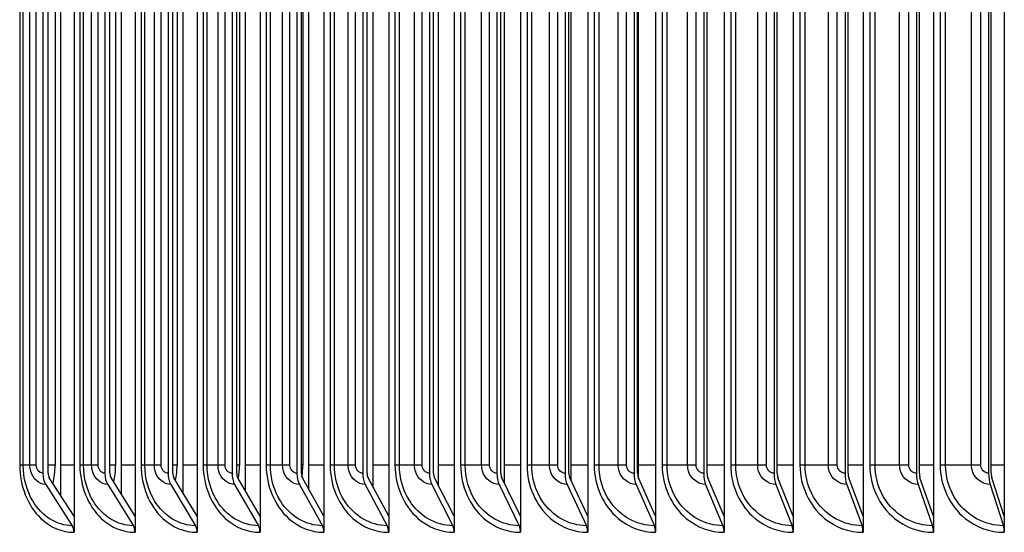
# Model space of a CAD drawing. Units: inches. Extents: x 2 to 86, y 1 to 67.
# Drawn here: x 57.3 to 60, y 28.4 to 29.9 of the extents above; entities that cross this region are included whole.
import ezdxf

# ---------------------------------------------------------------- set-up
doc = ezdxf.new("R2010")
doc.units = ezdxf.units.IN
doc.header["$LTSCALE"] = 4
doc.header["$MEASUREMENT"] = 0
doc.layers.add('INNER-LOUVER', color=1, linetype='Continuous')

msp = doc.modelspace()

# ---------------------------------------------------------------- linework, layer by layer
at = {"layer": 'INNER-LOUVER'}
for p, q in [((57.45027, 31.18199), (57.45027, 28.43199)), ((57.62087, 31.18199), (57.62087, 28.43199)), ((57.79416, 31.18199), (57.79416, 28.43199)), ((57.97005, 31.18199), (57.97005, 28.43199)), ((58.14845, 31.18199), (58.14845, 28.43199)), ((58.32927, 31.18199), (58.32927, 28.43199)), ((58.5124, 31.18199), (58.5124, 28.43199)), ((58.69775, 31.18199), (58.69775, 28.43199)), ((58.88522, 31.18199), (58.88522, 28.43199)), ((59.07472, 31.18199), (59.07472, 28.43199)), ((59.26613, 31.18199), (59.26613, 28.43199)), ((59.45936, 31.18199), (59.45936, 28.43199)), ((59.6543, 31.18199), (59.6543, 28.43199)), ((59.85086, 31.18199), (59.85086, 28.43199)), ((60.04892, 31.18199), (60.04892, 28.43199)), ((57.41356, 28.53384), (57.41356, 31.08014)), ((57.58285, 28.53787), (57.58285, 31.07611)), ((57.75485, 28.54218), (57.75485, 31.0718)), ((57.92947, 28.54682), (57.92947, 31.06716)), ((58.10663, 28.55182), (58.10663, 31.06217)), ((58.28622, 28.55723), (58.28622, 31.05676)), ((58.46815, 28.56311), (58.46815, 31.05087)), ((58.65232, 28.56954), (58.65232, 31.04444)), ((58.83864, 28.5766), (58.83864, 31.03738)), ((59.027, 28.5844), (59.027, 31.02958)), ((57.36319, 31.01699), (57.36319, 28.59699)), ((57.3777, 28.59699), (57.3777, 31.01699)), ((57.53663, 31.01699), (57.53663, 28.59699)), ((57.55067, 28.59699), (57.55067, 31.01699)), ((57.71281, 31.01699), (57.71281, 28.59699)), ((57.72637, 28.59699), (57.72637, 31.01699)), ((57.89163, 31.01699), (57.89163, 28.59699)), ((57.9047, 28.59699), (57.9047, 31.01699)), ((58.07301, 31.01699), (58.07301, 28.59699)), ((58.08558, 28.59699), (58.08558, 31.01699)), ((58.25684, 31.01699), (58.25684, 28.59699)), ((58.26891, 28.59699), (58.26891, 31.01699)), ((58.44302, 31.01699), (58.44302, 28.59699)), ((58.45458, 28.59699), (58.45458, 31.01699)), ((58.63146, 31.01699), (58.63146, 28.59699)), ((58.64251, 28.59699), (58.64251, 31.01699)), ((58.82206, 31.01699), (58.82206, 28.59699)), ((58.83259, 28.59699), (58.83259, 31.01699)), ((59.01471, 31.01699), (59.01471, 28.59699)), ((59.02471, 28.59699), (59.02471, 31.01699)), ((59.20931, 31.01699), (59.20931, 28.59699)), ((59.21878, 28.59699), (59.21878, 31.01699)), ((59.40576, 31.01699), (59.40576, 28.59699)), ((59.4147, 28.59699), (59.4147, 31.01699)), ((59.60396, 31.01699), (59.60396, 28.59699)), ((59.61235, 28.59699), (59.61235, 31.01699)), ((59.80379, 31.01699), (59.80379, 28.59699)), ((59.81163, 28.59699), (59.81163, 31.01699)), ((60.00515, 31.01699), (60.00515, 28.59699)), ((60.01245, 28.59699), (60.01245, 31.01699)), ((57.29851, 30.99449), (57.29851, 28.61949)), ((57.30851, 28.61949), (57.30851, 30.99449)), ((57.32702, 28.61949), (57.32702, 30.99449)), ((57.34455, 28.61949), (57.34455, 30.99449)), ((57.39739, 30.99449), (57.39739, 28.61949)), ((57.46659, 30.99449), (57.46659, 28.61949)), ((57.477, 28.61949), (57.477, 30.99449)), ((57.49948, 28.61949), (57.49948, 30.99449)), ((57.51769, 28.61949), (57.51769, 30.99449)), ((57.56641, 30.99449), (57.56641, 28.61949)), ((57.63745, 30.99449), (57.63745, 28.61949)), ((57.64826, 28.61949), (57.64826, 30.99449)), ((57.6747, 28.61949), (57.6747, 30.99449)), ((57.69357, 28.61949), (57.69357, 30.99449)), ((57.73815, 30.99449), (57.73815, 28.61949)), ((57.811, 30.99449), (57.811, 28.61949)), ((57.8222, 28.61949), (57.8222, 30.99449)), ((57.85258, 28.61949), (57.85258, 30.99449)), ((57.87212, 28.61949), (57.87212, 30.99449)), ((57.91253, 30.99449), (57.91253, 28.61949)), ((57.98714, 30.99449), (57.98714, 28.61949)), ((57.99873, 28.61949), (57.99873, 30.99449)), ((58.03304, 28.61949), (58.03304, 30.99449)), ((58.05322, 28.61949), (58.05322, 30.99449)), ((58.08944, 30.99449), (58.08944, 28.61949)), ((58.16578, 30.99449), (58.16578, 28.61949)), ((58.17775, 28.61949), (58.17775, 30.99449)), ((58.21597, 28.61949), (58.21597, 30.99449)), ((58.23679, 28.61949), (58.23679, 30.99449)), ((58.34682, 30.99449), (58.34682, 28.61949)), ((58.35917, 28.61949), (58.35917, 30.99449)), ((58.40128, 28.61949), (58.40128, 30.99449)), ((58.42272, 28.61949), (58.42272, 30.99449)), ((58.53017, 30.99449), (58.53017, 28.61949)), ((58.54289, 28.61949), (58.54289, 30.99449)), ((58.58886, 28.61949), (58.58886, 30.99449)), ((58.61092, 28.61949), (58.61092, 30.99449)), ((58.71573, 30.99449), (58.71573, 28.61949)), ((58.72882, 28.61949), (58.72882, 30.99449)), ((58.77863, 28.61949), (58.77863, 30.99449)), ((58.80129, 28.61949), (58.80129, 30.99449)), ((58.9034, 30.99449), (58.9034, 28.61949)), ((58.91684, 28.61949), (58.91684, 30.99449)), ((58.97047, 28.61949), (58.97047, 30.99449)), ((58.99372, 28.61949), (58.99372, 30.99449)), ((59.09308, 30.99449), (59.09308, 28.61949)), ((59.10688, 28.61949), (59.10688, 30.99449)), ((59.16429, 28.61949), (59.16429, 30.99449)), ((59.18812, 28.61949), (59.18812, 30.99449)), ((59.28467, 30.99449), (59.28467, 28.61949)), ((59.29881, 28.61949), (59.29881, 30.99449)), ((59.35998, 28.61949), (59.35998, 30.99449)), ((59.38438, 28.61949), (59.38438, 30.99449)), ((59.47808, 30.99449), (59.47808, 28.61949)), ((59.49254, 28.61949), (59.49254, 30.99449)), ((59.55744, 28.61949), (59.55744, 30.99449)), ((59.58239, 28.61949), (59.58239, 30.99449)), ((59.67318, 30.99449), (59.67318, 28.61949)), ((59.68798, 28.61949), (59.68798, 30.99449)), ((59.75656, 28.61949), (59.75656, 30.99449)), ((59.78204, 28.61949), (59.78204, 30.99449)), ((59.86989, 30.99449), (59.86989, 28.61949)), ((59.885, 28.61949), (59.885, 30.99449)), ((59.95723, 28.61949), (59.95723, 30.99449)), ((59.98325, 28.61949), (59.98325, 30.99449)), ((57.34455, 28.61949), (57.29851, 28.61949)), ((57.39739, 28.61949), (57.37769, 28.61949)), ((57.45027, 28.61949), (57.41356, 28.61949)), ((57.51769, 28.61949), (57.46659, 28.61949)), ((57.56641, 28.61949), (57.55066, 28.61949)), ((57.62087, 28.61949), (57.58285, 28.61949)), ((57.69357, 28.61949), (57.63745, 28.61949)), ((57.73815, 28.61949), (57.72636, 28.61949)), ((57.79416, 28.61949), (57.75485, 28.61949)), ((57.87212, 28.61949), (57.811, 28.61949)), ((57.91253, 28.61949), (57.9047, 28.61949)), ((57.97005, 28.61949), (57.92947, 28.61949)), ((58.05322, 28.61949), (57.98714, 28.61949)), ((58.08944, 28.61949), (58.08558, 28.61949)), ((58.14845, 28.61949), (58.10663, 28.61949)), ((58.23679, 28.61949), (58.16578, 28.61949)), ((58.32927, 28.61949), (58.28622, 28.61949)), ((58.42272, 28.61949), (58.34682, 28.61949)), ((58.5124, 28.61949), (58.46815, 28.61949)), ((58.61092, 28.61949), (58.53017, 28.61949)), ((58.69775, 28.61949), (58.65232, 28.61949)), ((58.80129, 28.61949), (58.71573, 28.61949)), ((58.88522, 28.61949), (58.83864, 28.61949)), ((58.99372, 28.61949), (58.9034, 28.61949)), ((59.07472, 28.61949), (59.027, 28.61949)), ((59.18812, 28.61949), (59.09308, 28.61949)), ((59.26613, 28.61949), (59.21878, 28.61949)), ((59.38438, 28.61949), (59.28467, 28.61949)), ((59.45936, 28.61949), (59.4147, 28.61949)), ((59.58239, 28.61949), (59.47808, 28.61949)), ((59.6543, 28.61949), (59.61235, 28.61949)), ((59.78204, 28.61949), (59.67318, 28.61949)), ((59.85086, 28.61949), (59.81163, 28.61949)), ((59.98325, 28.61949), (59.86989, 28.61949)), ((60.04892, 28.61949), (60.01245, 28.61949)), ((57.45027, 28.47678), (57.3809, 28.5846)), ((57.62087, 28.47678), (57.55376, 28.5846)), ((57.79416, 28.47678), (57.72935, 28.5846)), ((57.97005, 28.47678), (57.90758, 28.5846)), ((58.14845, 28.47678), (58.08835, 28.5846)), ((58.32927, 28.47678), (58.27157, 28.5846)), ((58.5124, 28.47678), (58.45713, 28.5846)), ((58.69775, 28.47678), (58.64494, 28.5846)), ((58.88522, 28.47678), (58.83491, 28.5846)), ((59.07472, 28.47678), (59.02691, 28.5846)), ((59.26613, 28.47678), (59.22087, 28.5846)), ((59.45936, 28.47678), (59.41666, 28.5846)), ((59.6543, 28.47678), (59.6142, 28.5846)), ((59.85086, 28.47678), (59.81336, 28.5846)), ((60.04892, 28.47678), (60.01405, 28.5846)), ((57.37118, 28.56604), (57.44548, 28.45055)), ((57.54436, 28.56604), (57.61623, 28.45055)), ((57.72027, 28.56604), (57.78968, 28.45055)), ((57.89883, 28.56604), (57.96574, 28.45055)), ((58.07993, 28.56604), (58.1443, 28.45055)), ((58.26348, 28.56604), (58.32528, 28.45055)), ((58.44939, 28.56604), (58.50858, 28.45055)), ((58.63754, 28.56604), (58.6941, 28.45055)), ((58.82785, 28.56604), (58.88175, 28.45055)), ((59.02021, 28.56604), (59.07141, 28.45055)), ((59.21453, 28.56604), (59.263, 28.45055)), ((59.41068, 28.56604), (59.45641, 28.45055)), ((59.60858, 28.56604), (59.65153, 28.45055)), ((59.80811, 28.56604), (59.84827, 28.45055)), ((60.00917, 28.56604), (60.04651, 28.45055))]:
    msp.add_line(p, q, dxfattribs=at)
for centre, major_axis, ratio, start_param, end_param in [((57.38739, 28.59699), (0, -0.04169), 0.5805307, 4.712389, 5.5490874), ((57.38739, 28.59699), (0, 0.01669), 0.5805307, 1.5707963, 2.4074947), ((57.56004, 28.59699), (0, -0.04169), 0.5615756, 4.712389, 5.5490874), ((57.56004, 28.59699), (0, 0.01669), 0.5615756, 1.5707963, 2.4074947), ((57.73542, 28.59699), (0, -0.04169), 0.5423211, 4.712389, 5.5490874), ((57.73542, 28.59699), (0, 0.01669), 0.5423211, 1.5707963, 2.4074947), ((57.91343, 28.59699), (0, -0.04169), 0.5227775, 4.712389, 5.5490874), ((57.91343, 28.59699), (0, 0.01669), 0.5227775, 1.5707963, 2.4074947), ((58.09398, 28.59699), (0, -0.04169), 0.5029551, 4.712389, 5.5490874), ((58.09398, 28.59699), (0, 0.01669), 0.5029551, 1.5707963, 2.4074947), ((58.27697, 28.59699), (0, -0.04169), 0.4828645, 4.712389, 5.5490874), ((58.27697, 28.59699), (0, 0.01669), 0.4828645, 1.5707963, 2.4074947), ((58.4623, 28.59699), (0, -0.04169), 0.4625165, 4.712389, 5.5490874), ((58.4623, 28.59699), (0, 0.01669), 0.4625165, 1.5707963, 2.4074947), ((58.64989, 28.59699), (0, -0.04169), 0.4419218, 4.712389, 5.5490874), ((58.64989, 28.59699), (0, 0.01669), 0.4419218, 1.5707963, 2.4074947), ((58.83961, 28.59699), (0, -0.04169), 0.4210916, 4.712389, 5.5490874), ((58.83961, 28.59699), (0, 0.01669), 0.4210916, 1.5707963, 2.4074947), ((59.03139, 28.59699), (0, -0.04169), 0.4000368, 4.712389, 5.5490874), ((59.03139, 28.59699), (0, 0.01669), 0.4000368, 1.5707963, 2.4074947), ((59.2251, 28.59699), (0, -0.04169), 0.3787687, 4.712389, 5.5490874), ((59.2251, 28.59699), (0, 0.01669), 0.3787687, 1.5707963, 2.4074947), ((59.42066, 28.59699), (0, -0.04169), 0.3572987, 4.712389, 5.5490874), ((59.42066, 28.59699), (0, 0.01669), 0.3572987, 1.5707963, 2.4074947), ((59.61795, 28.59699), (0, -0.04169), 0.3356381, 4.712389, 5.5490874), ((59.61795, 28.59699), (0, 0.01669), 0.3356381, 1.5707963, 2.4074947), ((59.81687, 28.59699), (0, -0.04169), 0.3137986, 4.712389, 5.5490874), ((59.81687, 28.59699), (0, 0.01669), 0.3137986, 1.5707963, 2.4074947), ((60.01732, 28.59699), (0, -0.04169), 0.2917918, 4.712389, 5.5490874), ((60.01732, 28.59699), (0, 0.01669), 0.2917918, 1.5707963, 2.4074947), ((57.43576, 28.43199), (0, -0.025), 0.5805307, 1.5707963, 2.4074947), ((57.60683, 28.43199), (0, -0.025), 0.5615756, 1.5707963, 2.4074947), ((57.7806, 28.43199), (0, -0.025), 0.5423211, 1.5707963, 2.4074947), ((57.95698, 28.43199), (0, -0.025), 0.5227775, 1.5707963, 2.4074947), ((58.13588, 28.43199), (0, -0.025), 0.5029551, 1.5707963, 2.4074947), ((58.31719, 28.43199), (0, -0.025), 0.4828645, 1.5707963, 2.4074947), ((58.50084, 28.43199), (0, -0.025), 0.4625165, 1.5707963, 2.4074947), ((58.6867, 28.43199), (0, -0.025), 0.4419218, 1.5707963, 2.4074947), ((58.87469, 28.43199), (0, -0.025), 0.4210916, 1.5707963, 2.4074947), ((59.06471, 28.43199), (0, -0.025), 0.4000368, 1.5707963, 2.4074947), ((59.25666, 28.43199), (0, -0.025), 0.3787687, 1.5707963, 2.4074947), ((59.45043, 28.43199), (0, -0.025), 0.3572987, 1.5707963, 2.4074947), ((59.64591, 28.43199), (0, -0.025), 0.3356381, 1.5707963, 2.4074947), ((59.84301, 28.43199), (0, -0.025), 0.3137986, 1.5707963, 2.4074947), ((60.04163, 28.43199), (0, -0.025), 0.2917918, 1.5707963, 2.4074947)]:
    msp.add_ellipse(centre, major_axis=major_axis, ratio=ratio, start_param=start_param, end_param=end_param, dxfattribs=at)
for points, knots in [([(57.29851, 28.61949), (57.29851, 28.56236), (57.32078, 28.50587), (57.35734, 28.47099), (57.38361, 28.44593), (57.4168, 28.43199), (57.45027, 28.43199)], [-3.1415927, -3.1415927, -3.1415927, -3.1415927, -2.2275273, -2.2275273, -2.2275273, -1.5707963, -1.5707963, -1.5707963, -1.5707963]), ([(57.44548, 28.45055), (57.40236, 28.45055), (57.3601, 28.47699), (57.33488, 28.5196), (57.31787, 28.54833), (57.30851, 28.58386), (57.30851, 28.61949)], [1.5707963, 1.5707963, 1.5707963, 1.5707963, 2.5089053, 2.5089053, 2.5089053, 3.1415927, 3.1415927, 3.1415927, 3.1415927]), ([(57.37118, 28.56604), (57.35276, 28.56604), (57.3351, 28.58146), (57.32929, 28.60257), (57.32779, 28.60801), (57.32702, 28.61375), (57.32702, 28.61949)], [1.5707963, 1.5707963, 1.5707963, 1.5707963, 2.8194687, 2.8194687, 2.8194687, 3.1415927, 3.1415927, 3.1415927, 3.1415927]), ([(57.46659, 28.61949), (57.46659, 28.56236), (57.48924, 28.50587), (57.52641, 28.47099), (57.55312, 28.44593), (57.58685, 28.43199), (57.62087, 28.43199)], [-3.1415927, -3.1415927, -3.1415927, -3.1415927, -2.2275273, -2.2275273, -2.2275273, -1.5707963, -1.5707963, -1.5707963, -1.5707963]), ([(57.61623, 28.45055), (57.57241, 28.45055), (57.52945, 28.47699), (57.50381, 28.5196), (57.48652, 28.54833), (57.477, 28.58386), (57.477, 28.61949)], [1.5707963, 1.5707963, 1.5707963, 1.5707963, 2.5089053, 2.5089053, 2.5089053, 3.1415927, 3.1415927, 3.1415927, 3.1415927]), ([(57.54436, 28.56604), (57.52564, 28.56604), (57.50769, 28.58146), (57.50178, 28.60257), (57.50026, 28.60801), (57.49948, 28.61375), (57.49948, 28.61949)], [1.5707963, 1.5707963, 1.5707963, 1.5707963, 2.8194687, 2.8194687, 2.8194687, 3.1415927, 3.1415927, 3.1415927, 3.1415927]), ([(57.63745, 28.61949), (57.63745, 28.56236), (57.66047, 28.50587), (57.69823, 28.47099), (57.72535, 28.44593), (57.75962, 28.43199), (57.79416, 28.43199)], [-3.1415927, -3.1415927, -3.1415927, -3.1415927, -2.2275273, -2.2275273, -2.2275273, -1.5707963, -1.5707963, -1.5707963, -1.5707963]), ([(57.78968, 28.45055), (57.74519, 28.45055), (57.70155, 28.47699), (57.6755, 28.5196), (57.65793, 28.54833), (57.64826, 28.58386), (57.64826, 28.61949)], [1.5707963, 1.5707963, 1.5707963, 1.5707963, 2.5089053, 2.5089053, 2.5089053, 3.1415927, 3.1415927, 3.1415927, 3.1415927]), ([(57.72027, 28.56604), (57.70127, 28.56604), (57.68303, 28.58146), (57.67704, 28.60257), (57.67549, 28.60801), (57.6747, 28.61375), (57.6747, 28.61949)], [1.5707963, 1.5707963, 1.5707963, 1.5707963, 2.8194687, 2.8194687, 2.8194687, 3.1415927, 3.1415927, 3.1415927, 3.1415927]), ([(57.811, 28.61949), (57.811, 28.56236), (57.83437, 28.50587), (57.8727, 28.47099), (57.90023, 28.44593), (57.935, 28.43199), (57.97005, 28.43199)], [-3.1415927, -3.1415927, -3.1415927, -3.1415927, -2.2275273, -2.2275273, -2.2275273, -1.5707963, -1.5707963, -1.5707963, -1.5707963]), ([(57.96574, 28.45055), (57.92059, 28.45055), (57.8763, 28.47699), (57.84985, 28.5196), (57.83202, 28.54833), (57.8222, 28.58386), (57.8222, 28.61949)], [1.5707963, 1.5707963, 1.5707963, 1.5707963, 2.5089053, 2.5089053, 2.5089053, 3.1415927, 3.1415927, 3.1415927, 3.1415927]), ([(57.89883, 28.56604), (57.87954, 28.56604), (57.86104, 28.58146), (57.85496, 28.60257), (57.85339, 28.60801), (57.85258, 28.61375), (57.85258, 28.61949)], [1.5707963, 1.5707963, 1.5707963, 1.5707963, 2.8194687, 2.8194687, 2.8194687, 3.1415927, 3.1415927, 3.1415927, 3.1415927]), ([(57.98714, 28.61949), (57.98714, 28.56236), (58.01085, 28.50587), (58.04972, 28.47099), (58.07765, 28.44593), (58.11292, 28.43199), (58.14845, 28.43199)], [-3.1415927, -3.1415927, -3.1415927, -3.1415927, -2.2275273, -2.2275273, -2.2275273, -1.5707963, -1.5707963, -1.5707963, -1.5707963]), ([(58.1443, 28.45055), (58.09853, 28.45055), (58.0536, 28.47699), (58.02678, 28.5196), (58.00869, 28.54833), (57.99873, 28.58386), (57.99873, 28.61949)], [1.5707963, 1.5707963, 1.5707963, 1.5707963, 2.5089053, 2.5089053, 2.5089053, 3.1415927, 3.1415927, 3.1415927, 3.1415927]), ([(58.07993, 28.56604), (58.06038, 28.56604), (58.04161, 28.58146), (58.03544, 28.60257), (58.03385, 28.60801), (58.03304, 28.61375), (58.03304, 28.61949)], [1.5707963, 1.5707963, 1.5707963, 1.5707963, 2.8194687, 2.8194687, 2.8194687, 3.1415927, 3.1415927, 3.1415927, 3.1415927]), ([(58.16578, 28.61949), (58.16578, 28.56236), (58.18982, 28.50587), (58.22922, 28.47099), (58.25753, 28.44593), (58.29327, 28.43199), (58.32927, 28.43199)], [-3.1415927, -3.1415927, -3.1415927, -3.1415927, -2.2275273, -2.2275273, -2.2275273, -1.5707963, -1.5707963, -1.5707963, -1.5707963]), ([(58.32528, 28.45055), (58.27891, 28.45055), (58.23338, 28.47699), (58.20619, 28.5196), (58.18785, 28.54833), (58.17775, 28.58386), (58.17775, 28.61949)], [1.5707963, 1.5707963, 1.5707963, 1.5707963, 2.5089053, 2.5089053, 2.5089053, 3.1415927, 3.1415927, 3.1415927, 3.1415927]), ([(58.26348, 28.56604), (58.24367, 28.56604), (58.22466, 28.58146), (58.21841, 28.60257), (58.21679, 28.60801), (58.21597, 28.61375), (58.21597, 28.61949)], [1.5707963, 1.5707963, 1.5707963, 1.5707963, 2.8194687, 2.8194687, 2.8194687, 3.1415927, 3.1415927, 3.1415927, 3.1415927]), ([(58.34682, 28.61949), (58.34682, 28.56236), (58.37118, 28.50587), (58.41109, 28.47099), (58.43976, 28.44593), (58.47595, 28.43199), (58.5124, 28.43199)], [-3.1415927, -3.1415927, -3.1415927, -3.1415927, -2.2275273, -2.2275273, -2.2275273, -1.5707963, -1.5707963, -1.5707963, -1.5707963]), ([(58.50858, 28.45055), (58.46163, 28.45055), (58.41552, 28.47699), (58.38797, 28.5196), (58.3694, 28.54833), (58.35917, 28.58386), (58.35917, 28.61949)], [1.5707963, 1.5707963, 1.5707963, 1.5707963, 2.5089053, 2.5089053, 2.5089053, 3.1415927, 3.1415927, 3.1415927, 3.1415927]), ([(58.44939, 28.56604), (58.42933, 28.56604), (58.41008, 28.58146), (58.40375, 28.60257), (58.40211, 28.60801), (58.40128, 28.61375), (58.40128, 28.61949)], [1.5707963, 1.5707963, 1.5707963, 1.5707963, 2.8194687, 2.8194687, 2.8194687, 3.1415927, 3.1415927, 3.1415927, 3.1415927]), ([(58.53017, 28.61949), (58.53017, 28.56236), (58.55483, 28.50587), (58.59523, 28.47099), (58.62425, 28.44593), (58.66087, 28.43199), (58.69775, 28.43199)], [-3.1415927, -3.1415927, -3.1415927, -3.1415927, -2.2275273, -2.2275273, -2.2275273, -1.5707963, -1.5707963, -1.5707963, -1.5707963]), ([(58.6941, 28.45055), (58.6466, 28.45055), (58.59993, 28.47699), (58.57205, 28.5196), (58.55325, 28.54833), (58.54289, 28.58386), (58.54289, 28.61949)], [1.5707963, 1.5707963, 1.5707963, 1.5707963, 2.5089053, 2.5089053, 2.5089053, 3.1415927, 3.1415927, 3.1415927, 3.1415927]), ([(58.63754, 28.56604), (58.61725, 28.56604), (58.59777, 28.58146), (58.59136, 28.60257), (58.58971, 28.60801), (58.58886, 28.61375), (58.58886, 28.61949)], [1.5707963, 1.5707963, 1.5707963, 1.5707963, 2.8194687, 2.8194687, 2.8194687, 3.1415927, 3.1415927, 3.1415927, 3.1415927]), ([(58.71573, 28.61949), (58.71573, 28.56236), (58.74068, 28.50587), (58.78154, 28.47099), (58.81089, 28.44593), (58.84793, 28.43199), (58.88522, 28.43199)], [-3.1415927, -3.1415927, -3.1415927, -3.1415927, -2.2275273, -2.2275273, -2.2275273, -1.5707963, -1.5707963, -1.5707963, -1.5707963]), ([(58.88175, 28.45055), (58.83371, 28.45055), (58.78651, 28.47699), (58.75831, 28.5196), (58.73929, 28.54833), (58.72882, 28.58386), (58.72882, 28.61949)], [1.5707963, 1.5707963, 1.5707963, 1.5707963, 2.5089053, 2.5089053, 2.5089053, 3.1415927, 3.1415927, 3.1415927, 3.1415927]), ([(58.82785, 28.56604), (58.80734, 28.56604), (58.78763, 28.58146), (58.78116, 28.60257), (58.77948, 28.60801), (58.77863, 28.61375), (58.77863, 28.61949)], [1.5707963, 1.5707963, 1.5707963, 1.5707963, 2.8194687, 2.8194687, 2.8194687, 3.1415927, 3.1415927, 3.1415927, 3.1415927]), ([(58.9034, 28.61949), (58.9034, 28.56236), (58.92863, 28.50587), (58.96993, 28.47099), (58.9996, 28.44593), (59.03704, 28.43199), (59.07472, 28.43199)], [-3.1415927, -3.1415927, -3.1415927, -3.1415927, -2.2275273, -2.2275273, -2.2275273, -1.5707963, -1.5707963, -1.5707963, -1.5707963]), ([(59.07141, 28.45055), (59.02288, 28.45055), (58.97517, 28.47699), (58.94666, 28.5196), (58.92743, 28.54833), (58.91684, 28.58386), (58.91684, 28.61949)], [1.5707963, 1.5707963, 1.5707963, 1.5707963, 2.5089053, 2.5089053, 2.5089053, 3.1415927, 3.1415927, 3.1415927, 3.1415927]), ([(59.02021, 28.56604), (58.99948, 28.56604), (58.97957, 28.58146), (58.97303, 28.60257), (58.97134, 28.60801), (58.97047, 28.61375), (58.97047, 28.61949)], [1.5707963, 1.5707963, 1.5707963, 1.5707963, 2.8194687, 2.8194687, 2.8194687, 3.1415927, 3.1415927, 3.1415927, 3.1415927]), ([(59.09308, 28.61949), (59.09308, 28.56236), (59.11858, 28.50587), (59.1603, 28.47099), (59.19027, 28.44593), (59.22808, 28.43199), (59.26613, 28.43199)], [-3.1415927, -3.1415927, -3.1415927, -3.1415927, -2.2275273, -2.2275273, -2.2275273, -1.5707963, -1.5707963, -1.5707963, -1.5707963]), ([(59.263, 28.45055), (59.21399, 28.45055), (59.1658, 28.47699), (59.137, 28.5196), (59.11758, 28.54833), (59.10688, 28.58386), (59.10688, 28.61949)], [1.5707963, 1.5707963, 1.5707963, 1.5707963, 2.5089053, 2.5089053, 2.5089053, 3.1415927, 3.1415927, 3.1415927, 3.1415927]), ([(59.21453, 28.56604), (59.19359, 28.56604), (59.17348, 28.58146), (59.16687, 28.60257), (59.16516, 28.60801), (59.16429, 28.61375), (59.16429, 28.61949)], [1.5707963, 1.5707963, 1.5707963, 1.5707963, 2.8194687, 2.8194687, 2.8194687, 3.1415927, 3.1415927, 3.1415927, 3.1415927]), ([(59.28467, 28.61949), (59.28467, 28.56236), (59.31042, 28.50587), (59.35254, 28.47099), (59.3828, 28.44593), (59.42096, 28.43199), (59.45936, 28.43199)], [-3.1415927, -3.1415927, -3.1415927, -3.1415927, -2.2275273, -2.2275273, -2.2275273, -1.5707963, -1.5707963, -1.5707963, -1.5707963]), ([(59.45641, 28.45055), (59.40695, 28.45055), (59.3583, 28.47699), (59.32922, 28.5196), (59.30961, 28.54833), (59.29881, 28.58386), (59.29881, 28.61949)], [1.5707963, 1.5707963, 1.5707963, 1.5707963, 2.5089053, 2.5089053, 2.5089053, 3.1415927, 3.1415927, 3.1415927, 3.1415927]), ([(59.41068, 28.56604), (59.38955, 28.56604), (59.36926, 28.58146), (59.36258, 28.60257), (59.36086, 28.60801), (59.35998, 28.61375), (59.35998, 28.61949)], [1.5707963, 1.5707963, 1.5707963, 1.5707963, 2.8194687, 2.8194687, 2.8194687, 3.1415927, 3.1415927, 3.1415927, 3.1415927]), ([(59.47808, 28.61949), (59.47808, 28.56236), (59.50406, 28.50587), (59.54655, 28.47099), (59.57708, 28.44593), (59.61558, 28.43199), (59.6543, 28.43199)], [-3.1415927, -3.1415927, -3.1415927, -3.1415927, -2.2275273, -2.2275273, -2.2275273, -1.5707963, -1.5707963, -1.5707963, -1.5707963]), ([(59.65153, 28.45055), (59.60165, 28.45055), (59.55257, 28.47699), (59.52323, 28.5196), (59.50345, 28.54833), (59.49254, 28.58386), (59.49254, 28.61949)], [1.5707963, 1.5707963, 1.5707963, 1.5707963, 2.5089053, 2.5089053, 2.5089053, 3.1415927, 3.1415927, 3.1415927, 3.1415927]), ([(59.60858, 28.56604), (59.58727, 28.56604), (59.5668, 28.58146), (59.56006, 28.60257), (59.55833, 28.60801), (59.55744, 28.61375), (59.55744, 28.61949)], [1.5707963, 1.5707963, 1.5707963, 1.5707963, 2.8194687, 2.8194687, 2.8194687, 3.1415927, 3.1415927, 3.1415927, 3.1415927]), ([(59.67318, 28.61949), (59.67318, 28.56236), (59.69939, 28.50587), (59.74223, 28.47099), (59.77301, 28.44593), (59.81183, 28.43199), (59.85086, 28.43199)], [-3.1415927, -3.1415927, -3.1415927, -3.1415927, -2.2275273, -2.2275273, -2.2275273, -1.5707963, -1.5707963, -1.5707963, -1.5707963]), ([(59.84827, 28.45055), (59.79799, 28.45055), (59.7485, 28.47699), (59.71892, 28.5196), (59.69897, 28.54833), (59.68798, 28.58386), (59.68798, 28.61949)], [1.5707963, 1.5707963, 1.5707963, 1.5707963, 2.5089053, 2.5089053, 2.5089053, 3.1415927, 3.1415927, 3.1415927, 3.1415927]), ([(59.80811, 28.56604), (59.78663, 28.56604), (59.76599, 28.58146), (59.7592, 28.60257), (59.75745, 28.60801), (59.75656, 28.61375), (59.75656, 28.61949)], [1.5707963, 1.5707963, 1.5707963, 1.5707963, 2.8194687, 2.8194687, 2.8194687, 3.1415927, 3.1415927, 3.1415927, 3.1415927]), ([(59.86989, 28.61949), (59.86989, 28.56236), (59.8963, 28.50587), (59.93947, 28.47099), (59.97049, 28.44593), (60.0096, 28.43199), (60.04892, 28.43199)], [-3.1415927, -3.1415927, -3.1415927, -3.1415927, -2.2275273, -2.2275273, -2.2275273, -1.5707963, -1.5707963, -1.5707963, -1.5707963]), ([(60.04651, 28.45055), (59.99586, 28.45055), (59.946, 28.47699), (59.91619, 28.5196), (59.89608, 28.54833), (59.885, 28.58386), (59.885, 28.61949)], [1.5707963, 1.5707963, 1.5707963, 1.5707963, 2.5089053, 2.5089053, 2.5089053, 3.1415927, 3.1415927, 3.1415927, 3.1415927]), ([(60.00917, 28.56604), (59.98753, 28.56604), (59.96674, 28.58146), (59.9599, 28.60257), (59.95814, 28.60801), (59.95723, 28.61375), (59.95723, 28.61949)], [1.5707963, 1.5707963, 1.5707963, 1.5707963, 2.8194687, 2.8194687, 2.8194687, 3.1415927, 3.1415927, 3.1415927, 3.1415927])]:
    msp.add_open_spline(points, degree=3, knots=knots, dxfattribs=at)
for points in [[(57.36319, 28.59699), (57.35342, 28.59699), (57.34455, 28.60771), (57.34455, 28.61949)], [(57.3915, 28.56804), (57.39537, 28.58475), (57.39739, 28.60211), (57.39739, 28.61949)], [(57.53663, 28.59699), (57.5267, 28.59699), (57.51769, 28.60771), (57.51769, 28.61949)], [(57.56138, 28.57228), (57.56469, 28.58768), (57.56641, 28.60357), (57.56641, 28.61949)], [(57.71281, 28.59699), (57.70273, 28.59699), (57.69357, 28.60771), (57.69357, 28.61949)], [(57.73398, 28.57682), (57.73673, 28.59079), (57.73815, 28.60513), (57.73815, 28.61949)], [(57.89163, 28.59699), (57.88141, 28.59699), (57.87212, 28.60771), (57.87212, 28.61949)], [(57.90921, 28.58171), (57.9114, 28.59413), (57.91253, 28.6068), (57.91253, 28.61949)], [(58.07301, 28.59699), (58.06264, 28.59699), (58.05322, 28.60771), (58.05322, 28.61949)], [(58.08703, 28.58749), (58.08862, 28.59805), (58.08944, 28.60877), (58.08944, 28.61949)], [(58.25684, 28.59699), (58.24633, 28.59699), (58.23679, 28.60771), (58.23679, 28.61949)], [(58.44302, 28.59699), (58.43238, 28.59699), (58.42272, 28.60771), (58.42272, 28.61949)], [(58.63146, 28.59699), (58.6207, 28.59699), (58.61092, 28.60771), (58.61092, 28.61949)], [(58.82206, 28.59699), (58.81118, 28.59699), (58.80129, 28.60771), (58.80129, 28.61949)], [(59.01471, 28.59699), (59.00372, 28.59699), (58.99372, 28.60771), (58.99372, 28.61949)], [(59.20931, 28.59699), (59.19821, 28.59699), (59.18812, 28.60771), (59.18812, 28.61949)], [(59.40576, 28.59699), (59.39456, 28.59699), (59.38438, 28.60771), (59.38438, 28.61949)], [(59.60396, 28.59699), (59.59266, 28.59699), (59.58239, 28.60771), (59.58239, 28.61949)], [(59.80379, 28.59699), (59.7924, 28.59699), (59.78204, 28.60771), (59.78204, 28.61949)], [(60.00515, 28.59699), (59.99368, 28.59699), (59.98325, 28.60771), (59.98325, 28.61949)], [(57.44841, 28.47978), (57.449, 28.48006), (57.44958, 28.48035), (57.45016, 28.48065)], [(57.61899, 28.4799), (57.61958, 28.48018), (57.62017, 28.48047), (57.62076, 28.48077)], [(57.79227, 28.48002), (57.79286, 28.4803), (57.79345, 28.48059), (57.79405, 28.48089)], [(57.96815, 28.48014), (57.96875, 28.48042), (57.96934, 28.48071), (57.96994, 28.481)], [(58.14655, 28.48026), (58.14715, 28.48054), (58.14774, 28.48083), (58.14833, 28.48112)], [(58.32737, 28.48038), (58.32797, 28.48066), (58.32856, 28.48094), (58.32915, 28.48123)], [(58.51052, 28.4805), (58.5111, 28.48077), (58.51169, 28.48105), (58.51228, 28.48133)], [(58.69589, 28.48062), (58.69647, 28.48089), (58.69705, 28.48116), (58.69763, 28.48144)], [(58.88338, 28.48074), (58.88396, 28.481), (58.88453, 28.48127), (58.8851, 28.48154)], [(59.07291, 28.48086), (59.07347, 28.48112), (59.07403, 28.48138), (59.07459, 28.48164)], [(59.26435, 28.48098), (59.2649, 28.48123), (59.26545, 28.48149), (59.266, 28.48174)], [(59.45763, 28.48111), (59.45816, 28.48135), (59.4587, 28.48159), (59.45923, 28.48184)], [(59.65262, 28.48123), (59.65314, 28.48146), (59.65366, 28.4817), (59.65417, 28.48194)], [(59.84923, 28.48136), (59.84973, 28.48158), (59.85023, 28.48181), (59.85072, 28.48204)], [(60.04736, 28.48148), (60.04783, 28.4817), (60.04831, 28.48191), (60.04878, 28.48213)]]:
    msp.add_open_spline(points, degree=3, dxfattribs=at)

doc.saveas('drawing.dxf')
